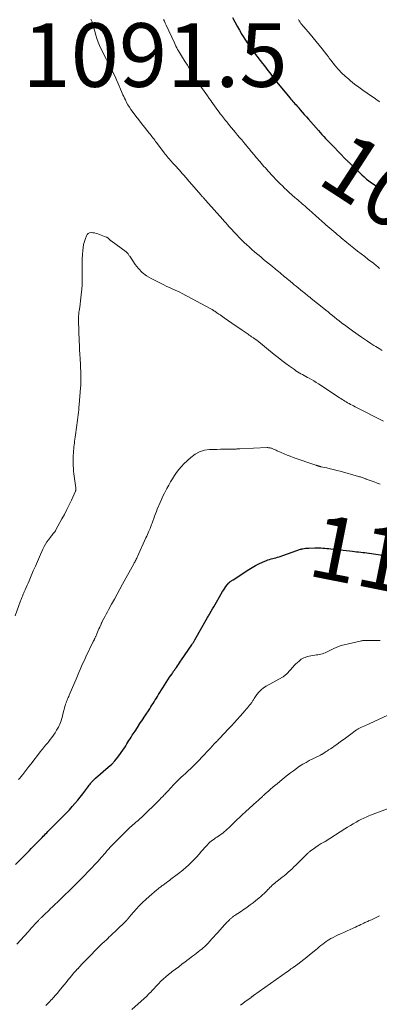
# Model space of a CAD drawing. Units: feet. Extents: x 1960000 to 1965042, y 550000 to 555000.
# Drawn here: x 1961254 to 1961367, y 551156 to 551465 of the extents above; entities that cross this region are included whole.
import ezdxf
from ezdxf.enums import TextEntityAlignment as Align

# ---------------------------------------------------------------- set-up
doc = ezdxf.new("R2010")
doc.units = ezdxf.units.FT
doc.header["$LTSCALE"] = 100
doc.header["$MEASUREMENT"] = 0
for name, color, linetype, lineweight in [('CONTOUR INDEX', 32, 'Continuous', 25), ('CONTOUR INDEX LABEL', 7, 'Continuous', 15), ('CONTOUR INTERMEDIATE', 40, 'Continuous', 15), ('SPOT ELEVATION', 7, 'Continuous', 15)]:
    doc.layers.add(name, color=color, linetype=linetype, lineweight=lineweight)
doc.styles.add('slant', font='romans.shx', dxfattribs={"oblique": 14.999978})

msp = doc.modelspace()

# ---------------------------------------------------------------- linework, layer by layer
at = {"layer": 'CONTOUR INDEX', "flags": 128}
for points, elevation in [([(1961320.78, 551466.09), (1961321.49, 551464.74), (1961322.21, 551463.4), (1961322.97, 551462.08), (1961323.75, 551460.78), (1961325.07, 551458.64), (1961325.38, 551458.16), (1961325.69, 551457.68), (1961326.02, 551457.21), (1961326.36, 551456.75), (1961326.7, 551456.29), (1961327.05, 551455.83), (1961327.39, 551455.37), (1961327.74, 551454.92), (1961330.24, 551451.64), (1961330.8, 551450.91), (1961331.36, 551450.17), (1961331.91, 551449.43), (1961332.46, 551448.69), (1961333.02, 551447.96), (1961333.58, 551447.23), (1961334.16, 551446.5), (1961334.74, 551445.79), (1961338.8, 551440.84), (1961339.11, 551440.46), (1961339.43, 551440.09), (1961339.75, 551439.72), (1961340.08, 551439.35), (1961340.4, 551438.98), (1961340.73, 551438.61), (1961341.05, 551438.24), (1961341.38, 551437.87), (1961342.03, 551437.12), (1961342.68, 551436.37), (1961343.33, 551435.62), (1961343.98, 551434.88), (1961344.63, 551434.13), (1961347.76, 551430.58), (1961348.32, 551429.94), (1961348.88, 551429.32), (1961349.46, 551428.7), (1961350.03, 551428.08), (1961350.62, 551427.47), (1961351.2, 551426.86), (1961351.79, 551426.26), (1961352.37, 551425.65), (1961356.41, 551421.51), (1961356.53, 551421.39), (1961356.66, 551421.26), (1961356.78, 551421.14), (1961356.91, 551421.02), (1961357.04, 551420.9), (1961357.17, 551420.78), (1961357.3, 551420.65), (1961357.43, 551420.53), (1961357.64, 551420.32), (1961357.77, 551420.2), (1961357.89, 551420.08), (1961358.01, 551419.95), (1961358.13, 551419.83), (1961358.24, 551419.7), (1961358.36, 551419.57), (1961358.49, 551419.45), (1961358.61, 551419.33), (1961361.37, 551416.67), (1961362.11, 551416), (1961362.86, 551415.35), (1961363.64, 551414.74), (1961364.44, 551414.15), (1961365.25, 551413.58), (1961366.08, 551413.02), (1961366.91, 551412.48)], 1080), ([(1961252.62, 551200.01), (1961256.98, 551204.44), (1961257.59, 551205.06), (1961258.2, 551205.68), (1961258.8, 551206.3), (1961259.41, 551206.91), (1961259.91, 551207.42), (1961260.27, 551207.78), (1961260.63, 551208.14), (1961260.99, 551208.5), (1961261.35, 551208.87), (1961261.72, 551209.23), (1961262.08, 551209.59), (1961262.44, 551209.95), (1961262.8, 551210.31), (1961266.8, 551214.32), (1961267.73, 551215.26), (1961268.64, 551216.22), (1961269.54, 551217.18), (1961270.43, 551218.16), (1961271.3, 551219.15), (1961272.15, 551220.16), (1961272.97, 551221.19), (1961273.78, 551222.23), (1961275.03, 551223.9), (1961275.29, 551224.24), (1961275.55, 551224.58), (1961275.8, 551224.92), (1961276.06, 551225.26), (1961276.24, 551225.51), (1961276.41, 551225.72), (1961276.59, 551225.93), (1961276.78, 551226.13), (1961276.97, 551226.33), (1961277.17, 551226.52), (1961277.37, 551226.71), (1961277.57, 551226.9), (1961277.78, 551227.08), (1961281.77, 551230.56), (1961282.83, 551231.56), (1961283.84, 551232.61), (1961284.77, 551233.73), (1961285.64, 551234.9), (1961286.58, 551236.26), (1961286.93, 551236.79), (1961287.28, 551237.32), (1961287.62, 551237.86), (1961287.95, 551238.41), (1961288.27, 551238.96), (1961288.61, 551239.5), (1961288.95, 551240.04), (1961289.3, 551240.58), (1961290.16, 551241.88), (1961290.94, 551243.07), (1961291.72, 551244.26), (1961292.49, 551245.45), (1961293.27, 551246.63), (1961294.77, 551248.93), (1961295.12, 551249.48), (1961295.48, 551250.03), (1961295.83, 551250.58), (1961296.18, 551251.14), (1961296.53, 551251.69), (1961296.88, 551252.24), (1961297.23, 551252.8), (1961297.57, 551253.35), (1961298.92, 551255.54), (1961299.44, 551256.37), (1961299.96, 551257.19), (1961300.49, 551258), (1961301.03, 551258.82), (1961301.78, 551259.93), (1961301.95, 551260.18), (1961302.11, 551260.43), (1961302.28, 551260.68), (1961302.46, 551260.92), (1961302.63, 551261.17), (1961302.8, 551261.41), (1961302.97, 551261.66), (1961303.14, 551261.91), (1961303.46, 551262.38), (1961303.79, 551262.87), (1961304.12, 551263.36), (1961304.46, 551263.84), (1961304.79, 551264.33), (1961307.96, 551268.97), (1961308.1, 551269.17), (1961308.23, 551269.37), (1961308.36, 551269.57), (1961308.49, 551269.78), (1961308.61, 551269.98), (1961308.74, 551270.19), (1961308.86, 551270.4), (1961308.98, 551270.61), (1961312.98, 551277.6), (1961313.13, 551277.86), (1961313.28, 551278.12), (1961313.43, 551278.39), (1961313.58, 551278.65), (1961314.09, 551279.56), (1961314.5, 551280.28), (1961314.91, 551280.99), (1961315.32, 551281.71), (1961315.73, 551282.42), (1961317.68, 551285.76), (1961318.01, 551286.29), (1961318.36, 551286.81), (1961318.73, 551287.31), (1961319.12, 551287.8), (1961319.66, 551288.43), (1961319.8, 551288.58), (1961319.95, 551288.73), (1961320.1, 551288.87), (1961320.27, 551289), (1961320.44, 551289.12), (1961320.61, 551289.24), (1961320.79, 551289.36), (1961320.96, 551289.47), (1961325.95, 551292.7), (1961326.97, 551293.33), (1961328.02, 551293.92), (1961329.09, 551294.45), (1961330.18, 551294.94), (1961331.43, 551295.47), (1961331.91, 551295.66), (1961332.4, 551295.83), (1961332.9, 551295.97), (1961333.41, 551296.1), (1961333.91, 551296.23), (1961334.42, 551296.36), (1961334.92, 551296.51), (1961335.41, 551296.68), (1961342.19, 551299.02), (1961342.27, 551299.05), (1961342.34, 551299.08), (1961342.42, 551299.1), (1961342.49, 551299.12), (1961342.57, 551299.15), (1961342.64, 551299.17), (1961342.72, 551299.18), (1961342.8, 551299.2), (1961343.33, 551299.29), (1961343.68, 551299.34), (1961344.03, 551299.38), (1961344.38, 551299.4), (1961344.73, 551299.42), (1961346.66, 551299.46), (1961347.28, 551299.47), (1961347.9, 551299.46), (1961348.52, 551299.44), (1961349.15, 551299.4), (1961349.77, 551299.35), (1961350.39, 551299.29), (1961351.01, 551299.23), (1961351.63, 551299.17), (1961358.47, 551298.41), (1961359.12, 551298.34), (1961359.76, 551298.27), (1961360.41, 551298.19), (1961361.05, 551298.11), (1961361.7, 551298.03), (1961362.34, 551297.96), (1961362.99, 551297.88), (1961363.63, 551297.81), (1961363.73, 551297.8), (1961364.42, 551297.72), (1961365.11, 551297.63), (1961365.8, 551297.53), (1961366.49, 551297.42), (1961372.14, 551296.49)], 1100)]:
    msp.add_lwpolyline(points, dxfattribs=dict(at, elevation=elevation))
at = {"layer": 'CONTOUR INTERMEDIATE', "flags": 128}
for points, elevation in [([(1961276.31, 551465.53), (1961276.41, 551465.34), (1961276.5, 551465.15), (1961276.59, 551464.96), (1961276.67, 551464.76), (1961276.75, 551464.56), (1961276.82, 551464.36), (1961276.88, 551464.16), (1961276.94, 551463.95), (1961277.02, 551463.61), (1961277.11, 551463.23), (1961277.21, 551462.85), (1961277.31, 551462.47), (1961277.41, 551462.1), (1961277.83, 551460.57), (1961278.18, 551459.44), (1961278.57, 551458.33), (1961279.02, 551457.25), (1961279.52, 551456.18), (1961281.16, 551452.89), (1961281.57, 551452.09), (1961281.97, 551451.28), (1961282.39, 551450.49), (1961282.8, 551449.69), (1961282.95, 551449.41), (1961283.43, 551448.46), (1961283.89, 551447.51), (1961284.33, 551446.55), (1961284.76, 551445.58), (1961285.93, 551442.79), (1961286.16, 551442.28), (1961286.38, 551441.76), (1961286.62, 551441.25), (1961286.86, 551440.74), (1961287.12, 551440.19), (1961287.52, 551439.42), (1961287.94, 551438.67), (1961288.4, 551437.94), (1961288.88, 551437.22), (1961289.58, 551436.26), (1961290.44, 551435.08), (1961291.31, 551433.91), (1961292.21, 551432.75), (1961293.12, 551431.61), (1961294.6, 551429.78), (1961294.9, 551429.41), (1961295.2, 551429.04), (1961295.49, 551428.67), (1961295.78, 551428.29), (1961296.07, 551427.92), (1961296.36, 551427.54), (1961296.64, 551427.17), (1961296.93, 551426.79), (1961299.33, 551423.61), (1961299.65, 551423.2), (1961299.96, 551422.79), (1961300.29, 551422.39), (1961300.62, 551421.99), (1961300.95, 551421.6), (1961301.29, 551421.21), (1961301.63, 551420.82), (1961301.98, 551420.44), (1961303.16, 551419.15), (1961303.63, 551418.64), (1961304.09, 551418.13), (1961304.56, 551417.61), (1961305.02, 551417.1), (1961305.5, 551416.55), (1961305.71, 551416.31), (1961305.93, 551416.06), (1961306.14, 551415.81), (1961306.36, 551415.56), (1961306.57, 551415.31), (1961306.78, 551415.06), (1961307, 551414.82), (1961307.21, 551414.57), (1961310.89, 551410.31), (1961311.07, 551410.1), (1961311.24, 551409.9), (1961311.42, 551409.7), (1961311.6, 551409.5), (1961311.77, 551409.29), (1961311.95, 551409.09), (1961312.13, 551408.89), (1961312.31, 551408.69), (1961317.73, 551402.62), (1961318.21, 551402.08), (1961318.7, 551401.54), (1961319.18, 551401), (1961319.67, 551400.46), (1961320.15, 551399.93), (1961320.64, 551399.39), (1961321.13, 551398.86), (1961321.62, 551398.33), (1961322.15, 551397.76), (1961322.92, 551396.95), (1961323.69, 551396.16), (1961324.49, 551395.39), (1961325.3, 551394.63), (1961326, 551393.99), (1961326.89, 551393.19), (1961327.8, 551392.4), (1961328.71, 551391.63), (1961329.64, 551390.87), (1961330.57, 551390.11), (1961331.5, 551389.36), (1961332.42, 551388.6), (1961333.34, 551387.83), (1961334.31, 551387.03), (1961334.78, 551386.64), (1961335.25, 551386.24), (1961335.72, 551385.84), (1961336.19, 551385.45), (1961336.66, 551385.05), (1961337.14, 551384.65), (1961337.61, 551384.26), (1961338.09, 551383.87), (1961338.36, 551383.65), (1961338.97, 551383.15), (1961339.58, 551382.65), (1961340.19, 551382.15), (1961340.8, 551381.65), (1961342.78, 551380.04), (1961343.11, 551379.76), (1961343.45, 551379.49), (1961343.79, 551379.22), (1961344.12, 551378.94), (1961344.46, 551378.67), (1961344.8, 551378.4), (1961345.14, 551378.12), (1961345.47, 551377.85), (1961349.42, 551374.69), (1961350.11, 551374.14), (1961350.8, 551373.58), (1961351.49, 551373.02), (1961352.18, 551372.47), (1961352.87, 551371.91), (1961353.56, 551371.36), (1961354.26, 551370.81), (1961354.96, 551370.26), (1961355.16, 551370.1), (1961355.97, 551369.49), (1961356.78, 551368.88), (1961357.61, 551368.28), (1961358.43, 551367.7), (1961361.3, 551365.7), (1961362.26, 551365.03), (1961363.23, 551364.37), (1961364.21, 551363.72), (1961365.19, 551363.08), (1961365.82, 551362.68), (1961366.8, 551362.05), (1961367.78, 551361.42)], 1088), ([(1961299.09, 551465.5), (1961299.37, 551464.89), (1961299.65, 551464.28), (1961299.93, 551463.67), (1961302.51, 551458.15), (1961302.76, 551457.62), (1961303.02, 551457.11), (1961303.28, 551456.59), (1961303.55, 551456.08), (1961303.83, 551455.57), (1961304.12, 551455.07), (1961304.41, 551454.58), (1961304.71, 551454.08), (1961305.93, 551452.14), (1961306.6, 551451.07), (1961307.27, 551450), (1961307.94, 551448.93), (1961308.61, 551447.86), (1961309.61, 551446.27), (1961309.78, 551446), (1961309.96, 551445.73), (1961310.13, 551445.46), (1961310.31, 551445.19), (1961310.48, 551444.93), (1961310.66, 551444.66), (1961310.84, 551444.4), (1961311.03, 551444.14), (1961311.87, 551442.97), (1961312.41, 551442.2), (1961312.96, 551441.43), (1961313.5, 551440.66), (1961314.05, 551439.89), (1961314.09, 551439.84), (1961314.61, 551439.1), (1961315.14, 551438.36), (1961315.67, 551437.62), (1961316.2, 551436.89), (1961316.63, 551436.3), (1961316.95, 551435.86), (1961317.28, 551435.43), (1961317.61, 551435), (1961317.95, 551434.57), (1961318.28, 551434.14), (1961318.62, 551433.72), (1961318.96, 551433.3), (1961319.31, 551432.88), (1961319.86, 551432.2), (1961320.49, 551431.44), (1961321.11, 551430.68), (1961321.74, 551429.92), (1961322.36, 551429.17), (1961322.39, 551429.14), (1961323.03, 551428.37), (1961323.67, 551427.61), (1961324.31, 551426.84), (1961324.96, 551426.08), (1961325.23, 551425.75), (1961326.01, 551424.82), (1961326.8, 551423.9), (1961327.58, 551422.97), (1961328.36, 551422.05), (1961329.34, 551420.89), (1961329.79, 551420.37), (1961330.23, 551419.85), (1961330.67, 551419.32), (1961331.12, 551418.81), (1961331.57, 551418.29), (1961332.02, 551417.77), (1961332.48, 551417.26), (1961332.94, 551416.76), (1961333.16, 551416.51), (1961333.74, 551415.89), (1961334.33, 551415.27), (1961334.92, 551414.67), (1961335.52, 551414.07), (1961335.73, 551413.87), (1961336.44, 551413.18), (1961337.16, 551412.49), (1961337.89, 551411.82), (1961338.62, 551411.15), (1961340.4, 551409.56), (1961340.85, 551409.16), (1961341.3, 551408.77), (1961341.75, 551408.37), (1961342.2, 551407.97), (1961342.66, 551407.58), (1961343.11, 551407.19), (1961343.56, 551406.79), (1961344.01, 551406.39), (1961345.06, 551405.47), (1961345.58, 551405), (1961346.11, 551404.53), (1961346.63, 551404.06), (1961347.15, 551403.6), (1961347.57, 551403.22), (1961347.88, 551402.94), (1961348.19, 551402.66), (1961348.51, 551402.38), (1961348.82, 551402.1), (1961349.13, 551401.82), (1961349.45, 551401.54), (1961349.76, 551401.27), (1961350.08, 551400.99), (1961353.2, 551398.32), (1961353.77, 551397.84), (1961354.34, 551397.35), (1961354.92, 551396.86), (1961355.49, 551396.37), (1961356.07, 551395.89), (1961356.65, 551395.41), (1961357.23, 551394.94), (1961357.82, 551394.47), (1961358.92, 551393.59), (1961360.04, 551392.7), (1961361.16, 551391.83), (1961362.3, 551390.96), (1961363.43, 551390.1), (1961365.04, 551388.89), (1961365.37, 551388.63), (1961365.71, 551388.37), (1961366.03, 551388.11), (1961366.36, 551387.84), (1961366.68, 551387.56), (1961367, 551387.28)], 1084), ([(1961341.5, 551465.45), (1961341.75, 551465.04), (1961342.02, 551464.63), (1961342.29, 551464.24), (1961342.58, 551463.85), (1961342.88, 551463.48), (1961343.19, 551463.11), (1961345.2, 551460.8), (1961346.16, 551459.68), (1961347.1, 551458.56), (1961348.03, 551457.42), (1961348.94, 551456.28), (1961350.43, 551454.38), (1961350.59, 551454.17), (1961350.74, 551453.96), (1961350.89, 551453.75), (1961351.04, 551453.53), (1961351.19, 551453.31), (1961351.34, 551453.1), (1961351.5, 551452.89), (1961351.66, 551452.69), (1961353.17, 551450.81), (1961354.12, 551449.7), (1961355.11, 551448.64), (1961356.17, 551447.63), (1961357.27, 551446.68), (1961357.87, 551446.19), (1961359.13, 551445.18), (1961360.42, 551444.2), (1961361.73, 551443.25), (1961363.06, 551442.33), (1961364.74, 551441.19), (1961365.24, 551440.85), (1961365.73, 551440.5), (1961366.22, 551440.15), (1961366.71, 551439.79), (1961366.94, 551439.62)], 1076), ([(1961252.48, 551278.06), (1961254.23, 551282.86), (1961254.37, 551283.21), (1961254.5, 551283.56), (1961254.64, 551283.92), (1961254.78, 551284.26), (1961254.93, 551284.61), (1961255.07, 551284.96), (1961255.22, 551285.31), (1961255.37, 551285.65), (1961255.67, 551286.33), (1961255.97, 551287.01), (1961256.27, 551287.7), (1961256.57, 551288.38), (1961256.86, 551289.07), (1961257.55, 551290.7), (1961258.2, 551292.2), (1961258.85, 551293.7), (1961259.51, 551295.19), (1961260.17, 551296.69), (1961261.25, 551299.09), (1961261.63, 551299.86), (1961262.04, 551300.6), (1961262.5, 551301.32), (1961262.99, 551302.02), (1961263.58, 551302.79), (1961263.8, 551303.09), (1961264.03, 551303.38), (1961264.26, 551303.67), (1961264.49, 551303.96), (1961264.72, 551304.25), (1961264.94, 551304.55), (1961265.14, 551304.86), (1961265.33, 551305.18), (1961267.21, 551308.54), (1961268.01, 551310), (1961268.77, 551311.47), (1961269.5, 551312.97), (1961270.19, 551314.48), (1961271.44, 551317.28), (1961271.49, 551317.4), (1961271.53, 551317.52), (1961271.55, 551317.65), (1961271.57, 551317.78), (1961271.58, 551317.91), (1961271.58, 551318.05), (1961271.58, 551318.18), (1961271.56, 551318.31), (1961270.98, 551322.69), (1961270.88, 551323.56), (1961270.8, 551324.43), (1961270.75, 551325.3), (1961270.72, 551326.18), (1961270.71, 551326.62), (1961270.71, 551327.28), (1961270.72, 551327.93), (1961270.76, 551328.58), (1961270.81, 551329.24), (1961270.81, 551329.29), (1961270.87, 551329.92), (1961270.93, 551330.54), (1961270.99, 551331.16), (1961271.05, 551331.79), (1961271.12, 551332.41), (1961271.2, 551333.03), (1961271.28, 551333.65), (1961271.36, 551334.27), (1961271.88, 551338.01), (1961271.99, 551338.81), (1961272.1, 551339.62), (1961272.21, 551340.42), (1961272.31, 551341.22), (1961272.4, 551342.03), (1961272.49, 551342.83), (1961272.56, 551343.64), (1961272.63, 551344.45), (1961273.04, 551349.73), (1961273.09, 551350.47), (1961273.13, 551351.21), (1961273.16, 551351.96), (1961273.17, 551352.71), (1961273.17, 551353.22), (1961273.16, 551353.71), (1961273.16, 551354.2), (1961273.14, 551354.69), (1961273.11, 551355.17), (1961273.08, 551355.66), (1961273.05, 551356.15), (1961273.03, 551356.64), (1961273, 551357.12), (1961272.9, 551358.9), (1961272.83, 551360.28), (1961272.77, 551361.66), (1961272.71, 551363.03), (1961272.66, 551364.41), (1961272.45, 551370.85), (1961272.44, 551371.24), (1961272.44, 551371.62), (1961272.44, 551372), (1961272.46, 551372.38), (1961272.48, 551372.75), (1961272.51, 551373.13), (1961272.55, 551373.51), (1961272.6, 551373.89), (1961272.78, 551375.08), (1961272.92, 551376.05), (1961273.05, 551377.03), (1961273.16, 551378.01), (1961273.26, 551378.99), (1961273.42, 551380.7), (1961273.53, 551382.06), (1961273.59, 551383.42), (1961273.61, 551384.78), (1961273.6, 551386.15), (1961273.57, 551387.52), (1961273.57, 551388.88), (1961273.61, 551390.25), (1961273.67, 551391.61), (1961273.74, 551392.89), (1961273.84, 551393.86), (1961274, 551394.82), (1961274.25, 551395.76), (1961274.56, 551396.69), (1961274.88, 551397.52), (1961275.14, 551397.93), (1961275.46, 551398.24), (1961275.88, 551398.42), (1961276.36, 551398.5), (1961276.89, 551398.46), (1961277.42, 551398.39), (1961277.94, 551398.26), (1961278.45, 551398.1), (1961281.06, 551397.12), (1961281.26, 551397.03), (1961281.44, 551396.94), (1961281.61, 551396.82), (1961281.78, 551396.69), (1961281.9, 551396.58), (1961281.99, 551396.49), (1961282.09, 551396.4), (1961282.18, 551396.31), (1961282.27, 551396.22), (1961282.37, 551396.13), (1961282.46, 551396.04), (1961282.56, 551395.96), (1961282.66, 551395.88), (1961287.33, 551392.47), (1961287.51, 551392.33), (1961287.68, 551392.17), (1961287.83, 551392.01), (1961287.98, 551391.83), (1961288.11, 551391.64), (1961288.25, 551391.45), (1961288.37, 551391.26), (1961288.5, 551391.07), (1961290.17, 551388.54), (1961291.22, 551387.19), (1961292.39, 551385.97), (1961293.74, 551384.95), (1961295.21, 551384.07), (1961299.23, 551382.07), (1961299.94, 551381.72), (1961300.65, 551381.39), (1961301.37, 551381.07), (1961302.09, 551380.77), (1961302.81, 551380.46), (1961303.53, 551380.13), (1961304.23, 551379.78), (1961304.93, 551379.42), (1961314.02, 551374.53), (1961314.2, 551374.43), (1961314.37, 551374.33), (1961314.55, 551374.22), (1961314.72, 551374.11), (1961314.78, 551374.08), (1961314.93, 551373.98), (1961315.07, 551373.89), (1961315.21, 551373.8), (1961315.35, 551373.7), (1961315.49, 551373.6), (1961315.63, 551373.5), (1961315.77, 551373.41), (1961315.91, 551373.31), (1961316.46, 551372.92), (1961316.88, 551372.63), (1961317.3, 551372.34), (1961317.72, 551372.05), (1961318.13, 551371.76), (1961319.48, 551370.83), (1961320.57, 551370.08), (1961321.66, 551369.33), (1961322.75, 551368.57), (1961323.84, 551367.82), (1961325.34, 551366.8), (1961325.7, 551366.55), (1961326.06, 551366.3), (1961326.41, 551366.06), (1961326.77, 551365.81), (1961327.21, 551365.51), (1961327.35, 551365.41), (1961327.49, 551365.32), (1961327.62, 551365.23), (1961327.76, 551365.15), (1961327.92, 551365.05), (1961327.98, 551365.01), (1961328.04, 551364.97), (1961328.1, 551364.93), (1961328.15, 551364.89), (1961328.21, 551364.85), (1961328.27, 551364.81), (1961328.32, 551364.76), (1961328.38, 551364.72), (1961333.89, 551360.21), (1961335.08, 551359.26), (1961336.28, 551358.33), (1961337.49, 551357.42), (1961338.72, 551356.52), (1961340.21, 551355.45), (1961340.71, 551355.11), (1961341.21, 551354.79), (1961341.73, 551354.48), (1961342.26, 551354.19), (1961342.79, 551353.9), (1961343.32, 551353.61), (1961343.85, 551353.32), (1961344.37, 551353.03), (1961344.84, 551352.77), (1961345.59, 551352.33), (1961346.34, 551351.89), (1961347.07, 551351.43), (1961347.8, 551350.95), (1961353.93, 551346.89), (1961354.35, 551346.62), (1961354.77, 551346.35), (1961355.19, 551346.08), (1961355.61, 551345.82), (1961356.04, 551345.57), (1961356.47, 551345.31), (1961356.91, 551345.07), (1961357.34, 551344.83), (1961357.4, 551344.8), (1961357.87, 551344.55), (1961358.34, 551344.3), (1961358.81, 551344.06), (1961359.28, 551343.82), (1961368.21, 551339.23)], 1092), ([(1961253.61, 551226.65), (1961253.98, 551227.1), (1961254.34, 551227.56), (1961254.89, 551228.27), (1961255.53, 551229.09), (1961256.17, 551229.91), (1961256.8, 551230.73), (1961257.44, 551231.55), (1961260.45, 551235.45), (1961260.77, 551235.86), (1961261.09, 551236.26), (1961261.41, 551236.65), (1961261.74, 551237.04), (1961262.07, 551237.43), (1961262.4, 551237.83), (1961262.73, 551238.22), (1961263.05, 551238.62), (1961263.53, 551239.21), (1961264.07, 551239.92), (1961264.58, 551240.65), (1961265.07, 551241.39), (1961265.53, 551242.16), (1961266.1, 551243.14), (1961266.35, 551243.62), (1961266.58, 551244.11), (1961266.78, 551244.62), (1961266.95, 551245.14), (1961267.1, 551245.66), (1961267.25, 551246.19), (1961267.39, 551246.72), (1961267.53, 551247.25), (1961268.24, 551249.92), (1961268.36, 551250.35), (1961268.5, 551250.77), (1961268.65, 551251.19), (1961268.81, 551251.6), (1961268.98, 551252.01), (1961269.15, 551252.41), (1961269.32, 551252.82), (1961269.5, 551253.23), (1961271.21, 551257.26), (1961271.64, 551258.26), (1961272.07, 551259.26), (1961272.5, 551260.26), (1961272.93, 551261.25), (1961273.37, 551262.25), (1961273.81, 551263.24), (1961274.27, 551264.23), (1961274.73, 551265.21), (1961276.94, 551269.85), (1961277.01, 551269.98), (1961277.07, 551270.12), (1961277.14, 551270.25), (1961277.21, 551270.38), (1961277.28, 551270.51), (1961277.35, 551270.64), (1961277.41, 551270.78), (1961277.48, 551270.91), (1961277.51, 551270.97), (1961277.59, 551271.14), (1961277.67, 551271.3), (1961277.74, 551271.47), (1961277.82, 551271.63), (1961278.15, 551272.43), (1961278.38, 551272.97), (1961278.61, 551273.52), (1961278.84, 551274.06), (1961279.08, 551274.6), (1961279.49, 551275.53), (1961279.52, 551275.6), (1961279.55, 551275.67), (1961279.59, 551275.75), (1961279.62, 551275.82), (1961279.66, 551275.89), (1961279.69, 551275.97), (1961279.73, 551276.04), (1961279.77, 551276.11), (1961280.4, 551277.31), (1961280.76, 551277.98), (1961281.11, 551278.65), (1961281.47, 551279.32), (1961281.83, 551279.99), (1961282.81, 551281.81), (1961283.67, 551283.39), (1961284.52, 551284.97), (1961285.39, 551286.54), (1961286.26, 551288.11), (1961289.76, 551294.42), (1961289.92, 551294.72), (1961290.08, 551295.01), (1961290.23, 551295.31), (1961290.39, 551295.61), (1961290.41, 551295.66), (1961290.55, 551295.94), (1961290.68, 551296.22), (1961290.82, 551296.5), (1961290.95, 551296.79), (1961293.59, 551302.61), (1961293.83, 551303.14), (1961294.07, 551303.68), (1961294.31, 551304.22), (1961294.55, 551304.75), (1961294.74, 551305.17), (1961294.88, 551305.5), (1961295.02, 551305.83), (1961295.15, 551306.17), (1961295.27, 551306.51), (1961295.39, 551306.85), (1961295.52, 551307.19), (1961295.64, 551307.53), (1961295.76, 551307.87), (1961296.04, 551308.67), (1961296.3, 551309.4), (1961296.58, 551310.13), (1961296.87, 551310.86), (1961297.16, 551311.59), (1961298.07, 551313.75), (1961298.48, 551314.71), (1961298.92, 551315.66), (1961299.38, 551316.6), (1961299.86, 551317.53), (1961300.18, 551318.12), (1961300.75, 551319.16), (1961301.33, 551320.18), (1961301.94, 551321.19), (1961302.56, 551322.2), (1961303.23, 551323.17), (1961303.94, 551324.1), (1961304.71, 551324.98), (1961305.53, 551325.82), (1961307.69, 551327.88), (1961309.01, 551328.88), (1961310.42, 551329.66), (1961311.97, 551330.12), (1961313.6, 551330.36), (1961314.69, 551330.39), (1961315.86, 551330.42), (1961317.03, 551330.45), (1961318.21, 551330.46), (1961319.38, 551330.47), (1961321.29, 551330.47), (1961321.51, 551330.48), (1961321.73, 551330.49), (1961321.95, 551330.5), (1961322.17, 551330.53), (1961322.39, 551330.55), (1961322.61, 551330.57), (1961322.82, 551330.59), (1961323.04, 551330.6), (1961331.65, 551330.95), (1961331.89, 551330.95), (1961332.13, 551330.94), (1961332.36, 551330.92), (1961332.6, 551330.88), (1961332.83, 551330.82), (1961333.06, 551330.76), (1961333.28, 551330.68), (1961333.5, 551330.59), (1961333.64, 551330.52), (1961333.92, 551330.39), (1961334.21, 551330.26), (1961334.49, 551330.13), (1961334.78, 551329.99), (1961336.05, 551329.41), (1961336.98, 551329), (1961337.92, 551328.61), (1961338.86, 551328.24), (1961339.82, 551327.9), (1961346.91, 551325.48), (1961347.04, 551325.44), (1961347.16, 551325.39), (1961347.28, 551325.35), (1961347.4, 551325.3), (1961347.53, 551325.26), (1961347.65, 551325.22), (1961347.78, 551325.18), (1961347.9, 551325.14), (1961347.95, 551325.13), (1961348.1, 551325.08), (1961348.25, 551325.04), (1961348.4, 551325), (1961348.56, 551324.97), (1961350.36, 551324.57), (1961351.42, 551324.32), (1961352.47, 551324.07), (1961353.51, 551323.8), (1961354.56, 551323.52), (1961360.36, 551321.91), (1961360.65, 551321.83), (1961360.94, 551321.74), (1961361.22, 551321.65), (1961361.51, 551321.55), (1961361.79, 551321.45), (1961362.07, 551321.35), (1961362.35, 551321.24), (1961362.63, 551321.13), (1961362.72, 551321.1), (1961363.04, 551320.97), (1961363.37, 551320.85), (1961363.69, 551320.73), (1961364.02, 551320.61), (1961365.26, 551320.17), (1961366.2, 551319.84), (1961367.15, 551319.51)], 1096), ([(1961253.03, 551174.98), (1961256.59, 551178.87), (1961257.13, 551179.46), (1961257.67, 551180.05), (1961258.21, 551180.63), (1961258.74, 551181.22), (1961259.51, 551182.06), (1961259.67, 551182.23), (1961259.82, 551182.39), (1961259.98, 551182.56), (1961260.14, 551182.73), (1961260.3, 551182.89), (1961260.46, 551183.05), (1961260.62, 551183.21), (1961260.78, 551183.37), (1961262.13, 551184.68), (1961262.64, 551185.17), (1961263.15, 551185.66), (1961263.65, 551186.14), (1961264.16, 551186.63), (1961264.66, 551187.12), (1961265.17, 551187.61), (1961265.68, 551188.1), (1961266.18, 551188.59), (1961271.31, 551193.59), (1961271.66, 551193.94), (1961272.01, 551194.28), (1961272.37, 551194.63), (1961272.72, 551194.97), (1961273.07, 551195.32), (1961273.42, 551195.66), (1961273.77, 551196.01), (1961274.12, 551196.37), (1961275.58, 551197.86), (1961276.58, 551198.91), (1961277.58, 551199.97), (1961278.56, 551201.05), (1961279.52, 551202.14), (1961280.87, 551203.69), (1961281.15, 551204.01), (1961281.44, 551204.34), (1961281.72, 551204.66), (1961282.01, 551204.98), (1961282.3, 551205.3), (1961282.59, 551205.62), (1961282.88, 551205.93), (1961283.19, 551206.24), (1961283.86, 551206.92), (1961284.34, 551207.41), (1961284.83, 551207.9), (1961285.31, 551208.38), (1961285.79, 551208.87), (1961286.28, 551209.35), (1961286.76, 551209.83), (1961287.25, 551210.31), (1961287.74, 551210.79), (1961288.68, 551211.7), (1961289.07, 551212.08), (1961289.46, 551212.44), (1961289.87, 551212.8), (1961290.28, 551213.15), (1961290.4, 551213.25), (1961290.75, 551213.54), (1961291.11, 551213.84), (1961291.46, 551214.14), (1961291.82, 551214.44), (1961292.16, 551214.74), (1961292.51, 551215.05), (1961292.85, 551215.37), (1961293.18, 551215.69), (1961296.89, 551219.36), (1961297.24, 551219.71), (1961297.6, 551220.06), (1961297.95, 551220.42), (1961298.3, 551220.78), (1961298.52, 551220.99), (1961298.76, 551221.24), (1961299, 551221.49), (1961299.25, 551221.75), (1961299.49, 551222), (1961299.73, 551222.26), (1961299.97, 551222.52), (1961300.21, 551222.77), (1961300.45, 551223.03), (1961302.4, 551225.15), (1961302.73, 551225.5), (1961303.06, 551225.85), (1961303.4, 551226.19), (1961303.74, 551226.53), (1961304.09, 551226.86), (1961304.44, 551227.19), (1961304.79, 551227.52), (1961305.14, 551227.84), (1961306.08, 551228.68), (1961306.89, 551229.43), (1961307.7, 551230.19), (1961308.5, 551230.97), (1961309.29, 551231.75), (1961309.49, 551231.96), (1961310.32, 551232.8), (1961311.14, 551233.66), (1961311.95, 551234.52), (1961312.76, 551235.39), (1961314.04, 551236.79), (1961314.2, 551236.96), (1961314.36, 551237.14), (1961314.52, 551237.31), (1961314.67, 551237.49), (1961314.83, 551237.66), (1961314.91, 551237.75), (1961314.99, 551237.84), (1961315.07, 551237.93), (1961315.16, 551238.02), (1961315.24, 551238.1), (1961315.33, 551238.19), (1961315.41, 551238.28), (1961315.5, 551238.36), (1961315.79, 551238.65), (1961316.03, 551238.88), (1961316.26, 551239.11), (1961316.48, 551239.35), (1961316.71, 551239.59), (1961319.55, 551242.6), (1961320.47, 551243.59), (1961321.38, 551244.58), (1961322.28, 551245.58), (1961323.18, 551246.59), (1961324.77, 551248.39), (1961325.12, 551248.8), (1961325.47, 551249.2), (1961325.81, 551249.61), (1961326.16, 551250.02), (1961326.52, 551250.45), (1961326.67, 551250.65), (1961326.82, 551250.85), (1961326.96, 551251.06), (1961327.09, 551251.28), (1961327.21, 551251.49), (1961327.34, 551251.71), (1961327.48, 551251.92), (1961327.62, 551252.13), (1961328.47, 551253.39), (1961329.09, 551254.18), (1961329.77, 551254.89), (1961330.54, 551255.51), (1961331.38, 551256.05), (1961336.47, 551258.87), (1961336.69, 551259), (1961336.91, 551259.13), (1961337.12, 551259.28), (1961337.32, 551259.43), (1961337.48, 551259.55), (1961337.6, 551259.65), (1961337.72, 551259.75), (1961337.83, 551259.86), (1961337.93, 551259.97), (1961339.72, 551262), (1961340.18, 551262.5), (1961340.66, 551262.99), (1961341.16, 551263.45), (1961341.68, 551263.89), (1961342.04, 551264.19), (1961342.4, 551264.45), (1961342.78, 551264.7), (1961343.18, 551264.9), (1961343.6, 551265.07), (1961344.03, 551265.21), (1961344.46, 551265.33), (1961344.91, 551265.44), (1961345.35, 551265.52), (1961346.68, 551265.74), (1961347.14, 551265.82), (1961347.61, 551265.91), (1961348.08, 551266), (1961348.54, 551266.1), (1961349, 551266.22), (1961349.45, 551266.35), (1961349.89, 551266.52), (1961350.33, 551266.71), (1961352.85, 551267.92), (1961353.1, 551268.03), (1961353.35, 551268.15), (1961353.6, 551268.27), (1961353.85, 551268.38), (1961354.1, 551268.49), (1961354.35, 551268.59), (1961354.62, 551268.67), (1961354.88, 551268.75), (1961360.87, 551270.19), (1961361.17, 551270.25), (1961361.47, 551270.31), (1961361.76, 551270.34), (1961362.07, 551270.37), (1961362.37, 551270.38), (1961362.67, 551270.4), (1961362.97, 551270.4), (1961363.28, 551270.4), (1961366.29, 551270.4), (1961366.75, 551270.4), (1961367.21, 551270.4)], 1104), ([(1961262.12, 551155.68), (1961262.72, 551156.25), (1961263.3, 551156.84), (1961263.87, 551157.44), (1961263.98, 551157.56), (1961264.59, 551158.23), (1961265.19, 551158.9), (1961265.77, 551159.6), (1961266.35, 551160.3), (1961267.32, 551161.5), (1961267.9, 551162.23), (1961268.49, 551162.95), (1961269.08, 551163.67), (1961269.67, 551164.39), (1961270.27, 551165.1), (1961270.88, 551165.81), (1961271.49, 551166.51), (1961272.12, 551167.2), (1961272.18, 551167.26), (1961272.84, 551167.97), (1961273.5, 551168.68), (1961274.18, 551169.38), (1961274.85, 551170.08), (1961276.69, 551171.97), (1961277.32, 551172.61), (1961277.95, 551173.24), (1961278.59, 551173.87), (1961279.22, 551174.5), (1961279.87, 551175.13), (1961280.51, 551175.74), (1961281.17, 551176.36), (1961281.82, 551176.97), (1961281.88, 551177.02), (1961282.56, 551177.65), (1961283.24, 551178.29), (1961283.92, 551178.93), (1961284.59, 551179.58), (1961287.08, 551181.99), (1961287.25, 551182.16), (1961287.41, 551182.33), (1961287.57, 551182.51), (1961287.73, 551182.69), (1961287.75, 551182.71), (1961287.9, 551182.88), (1961288.04, 551183.06), (1961288.18, 551183.23), (1961288.32, 551183.42), (1961288.46, 551183.6), (1961288.6, 551183.77), (1961288.75, 551183.95), (1961288.89, 551184.12), (1961290.5, 551185.93), (1961291.47, 551186.98), (1961292.47, 551188), (1961293.51, 551188.99), (1961294.58, 551189.94), (1961297.05, 551192.06), (1961297.28, 551192.25), (1961297.51, 551192.44), (1961297.75, 551192.63), (1961297.99, 551192.81), (1961298.24, 551192.98), (1961298.48, 551193.16), (1961298.72, 551193.34), (1961298.97, 551193.51), (1961299.48, 551193.89), (1961299.98, 551194.25), (1961300.47, 551194.62), (1961300.96, 551194.99), (1961301.46, 551195.36), (1961303.43, 551196.87), (1961303.86, 551197.19), (1961304.28, 551197.52), (1961304.71, 551197.85), (1961305.13, 551198.18), (1961305.54, 551198.52), (1961305.95, 551198.86), (1961306.35, 551199.22), (1961306.74, 551199.59), (1961307.72, 551200.55), (1961308.59, 551201.42), (1961309.44, 551202.3), (1961310.26, 551203.21), (1961311.08, 551204.13), (1961312.51, 551205.8), (1961312.88, 551206.21), (1961313.27, 551206.6), (1961313.67, 551206.97), (1961314.09, 551207.33), (1961314.53, 551207.67), (1961314.97, 551208), (1961315.43, 551208.32), (1961315.89, 551208.62), (1961316.72, 551209.15), (1961317.23, 551209.5), (1961317.73, 551209.85), (1961318.21, 551210.24), (1961318.68, 551210.63), (1961319.14, 551211.05), (1961319.59, 551211.47), (1961320.04, 551211.89), (1961320.48, 551212.32), (1961321.32, 551213.16), (1961322.19, 551214.01), (1961323.06, 551214.85), (1961323.95, 551215.67), (1961324.84, 551216.5), (1961328.44, 551219.77), (1961328.69, 551220), (1961328.95, 551220.23), (1961329.2, 551220.46), (1961329.46, 551220.69), (1961329.57, 551220.79), (1961329.77, 551220.97), (1961329.97, 551221.16), (1961330.17, 551221.34), (1961330.36, 551221.53), (1961330.56, 551221.71), (1961330.76, 551221.9), (1961330.96, 551222.08), (1961331.16, 551222.26), (1961332.09, 551223.08), (1961332.76, 551223.66), (1961333.43, 551224.24), (1961334.12, 551224.81), (1961334.8, 551225.38), (1961337.16, 551227.27), (1961338.08, 551228.01), (1961339.01, 551228.74), (1961339.95, 551229.46), (1961340.9, 551230.17), (1961341.86, 551230.85), (1961342.85, 551231.5), (1961343.87, 551232.08), (1961344.91, 551232.64), (1961348.22, 551234.27), (1961348.38, 551234.35), (1961348.53, 551234.44), (1961348.69, 551234.52), (1961348.84, 551234.61), (1961349, 551234.7), (1961349.15, 551234.8), (1961349.3, 551234.89), (1961349.45, 551234.99), (1961349.87, 551235.27), (1961350.23, 551235.5), (1961350.59, 551235.74), (1961350.95, 551235.97), (1961351.32, 551236.2), (1961351.58, 551236.37), (1961352.07, 551236.69), (1961352.56, 551237.01), (1961353.04, 551237.35), (1961353.52, 551237.69), (1961354.22, 551238.19), (1961355.04, 551238.79), (1961355.86, 551239.39), (1961356.68, 551240), (1961357.5, 551240.6), (1961359.72, 551242.25), (1961359.91, 551242.39), (1961360.1, 551242.52), (1961360.3, 551242.64), (1961360.5, 551242.75), (1961360.71, 551242.86), (1961360.91, 551242.97), (1961361.13, 551243.07), (1961361.34, 551243.16), (1961361.86, 551243.37), (1961362.33, 551243.57), (1961362.8, 551243.77), (1961363.27, 551243.98), (1961363.74, 551244.19), (1961369.55, 551246.86)], 1108), ([(1961289.11, 551154.42), (1961292.09, 551157.01), (1961292.92, 551157.76), (1961293.73, 551158.53), (1961294.52, 551159.32), (1961295.29, 551160.13), (1961295.35, 551160.2), (1961296.08, 551160.98), (1961296.82, 551161.76), (1961297.57, 551162.53), (1961298.32, 551163.29), (1961299.09, 551164.03), (1961299.89, 551164.75), (1961300.71, 551165.43), (1961301.55, 551166.09), (1961301.86, 551166.33), (1961302.88, 551167.1), (1961303.89, 551167.87), (1961304.9, 551168.64), (1961305.91, 551169.4), (1961308.21, 551171.15), (1961308.8, 551171.6), (1961309.39, 551172.05), (1961309.97, 551172.51), (1961310.55, 551172.97), (1961311.23, 551173.5), (1961311.47, 551173.7), (1961311.71, 551173.9), (1961311.94, 551174.1), (1961312.17, 551174.31), (1961312.4, 551174.52), (1961312.62, 551174.74), (1961312.83, 551174.96), (1961313.04, 551175.19), (1961313.77, 551176), (1961314.34, 551176.64), (1961314.91, 551177.28), (1961315.49, 551177.92), (1961316.06, 551178.56), (1961318.36, 551181.12), (1961318.64, 551181.42), (1961318.92, 551181.73), (1961319.21, 551182.02), (1961319.51, 551182.32), (1961319.79, 551182.59), (1961319.95, 551182.74), (1961320.1, 551182.89), (1961320.27, 551183.04), (1961320.43, 551183.18), (1961320.59, 551183.32), (1961320.76, 551183.45), (1961320.93, 551183.58), (1961321.11, 551183.71), (1961321.27, 551183.82), (1961321.53, 551184), (1961321.79, 551184.18), (1961322.05, 551184.36), (1961322.31, 551184.54), (1961325.42, 551186.62), (1961326.34, 551187.27), (1961327.26, 551187.94), (1961328.14, 551188.64), (1961329.01, 551189.37), (1961329.75, 551190), (1961330.23, 551190.43), (1961330.71, 551190.87), (1961331.17, 551191.33), (1961331.62, 551191.79), (1961331.79, 551191.98), (1961332.15, 551192.36), (1961332.52, 551192.73), (1961332.89, 551193.09), (1961333.26, 551193.45), (1961333.65, 551193.8), (1961334.04, 551194.14), (1961334.44, 551194.47), (1961334.86, 551194.79), (1961335.75, 551195.46), (1961336.4, 551195.97), (1961337.04, 551196.48), (1961337.67, 551197), (1961338.29, 551197.54), (1961338.9, 551198.09), (1961339.5, 551198.65), (1961340.09, 551199.21), (1961340.68, 551199.79), (1961344.47, 551203.54), (1961344.62, 551203.69), (1961344.78, 551203.84), (1961344.94, 551203.98), (1961345.1, 551204.12), (1961345.27, 551204.26), (1961345.44, 551204.39), (1961345.62, 551204.52), (1961345.79, 551204.64), (1961347.69, 551205.92), (1961348.01, 551206.13), (1961348.34, 551206.35), (1961348.68, 551206.55), (1961349.02, 551206.75), (1961349.66, 551207.11), (1961349.68, 551207.12), (1961349.7, 551207.14), (1961349.72, 551207.15), (1961349.74, 551207.16), (1961349.83, 551207.21), (1961349.85, 551207.22), (1961349.87, 551207.23), (1961349.89, 551207.24), (1961349.91, 551207.26), (1961356.09, 551211.15), (1961356.95, 551211.68), (1961357.82, 551212.22), (1961358.7, 551212.74), (1961359.58, 551213.26), (1961360.47, 551213.78), (1961360.91, 551214.02), (1961361.35, 551214.25), (1961361.81, 551214.47), (1961362.26, 551214.68), (1961362.72, 551214.87), (1961363.19, 551215.07), (1961363.65, 551215.25), (1961364.12, 551215.44), (1961369.46, 551217.5)], 1112), ([(1961323.32, 551155.81), (1961323.99, 551156.31), (1961324.66, 551156.8), (1961326.6, 551158.23), (1961326.69, 551158.3), (1961326.79, 551158.37), (1961326.88, 551158.45), (1961326.98, 551158.52), (1961327.07, 551158.59), (1961327.17, 551158.66), (1961327.26, 551158.72), (1961327.36, 551158.79), (1961338.02, 551166.37), (1961338.24, 551166.53), (1961338.46, 551166.69), (1961338.68, 551166.84), (1961338.91, 551167), (1961339.13, 551167.16), (1961339.35, 551167.31), (1961339.57, 551167.47), (1961339.79, 551167.63), (1961341.27, 551168.7), (1961342.22, 551169.41), (1961343.16, 551170.12), (1961344.09, 551170.86), (1961345.01, 551171.6), (1961346.97, 551173.21), (1961347.51, 551173.65), (1961348.04, 551174.09), (1961348.57, 551174.53), (1961349.11, 551174.97), (1961349.65, 551175.39), (1961350.21, 551175.79), (1961350.79, 551176.17), (1961351.38, 551176.53), (1961351.66, 551176.69), (1961352.41, 551177.1), (1961353.16, 551177.49), (1961353.93, 551177.85), (1961354.71, 551178.2), (1961354.99, 551178.31), (1961355.91, 551178.71), (1961356.82, 551179.11), (1961357.74, 551179.52), (1961358.65, 551179.94), (1961359.45, 551180.32), (1961359.99, 551180.58), (1961360.52, 551180.83), (1961361.05, 551181.09), (1961361.58, 551181.35), (1961362.06, 551181.58), (1961362.35, 551181.73), (1961362.65, 551181.86), (1961362.95, 551181.99), (1961363.25, 551182.11), (1961363.55, 551182.24), (1961363.85, 551182.36), (1961364.15, 551182.49), (1961364.45, 551182.63), (1961365.95, 551183.32), (1961366.97, 551183.82)], 1116)]:
    msp.add_lwpolyline(points, dxfattribs=dict(at, elevation=elevation))

# ---------------------------------------------------------------- texts
at = {"layer": 'CONTOUR INDEX LABEL', "style": 'slant', "oblique": 15}
for s, rotation, p in [('1080', 327.002, (1961377.62, 551406.28, 1080)), ('1100', 348.7502, (1961375.46, 551294.8, 1100))]:
    msp.add_text(s, height=20, rotation=rotation, dxfattribs=at).set_placement(p, align=Align.MIDDLE_CENTER)
at = {"layer": 'SPOT ELEVATION', "style": 'slant', "oblique": 15}
msp.add_text('1091.5', height=20, dxfattribs=at).set_placement((1961254.81, 551444.3, 1091.45))

doc.saveas('drawing.dxf')
